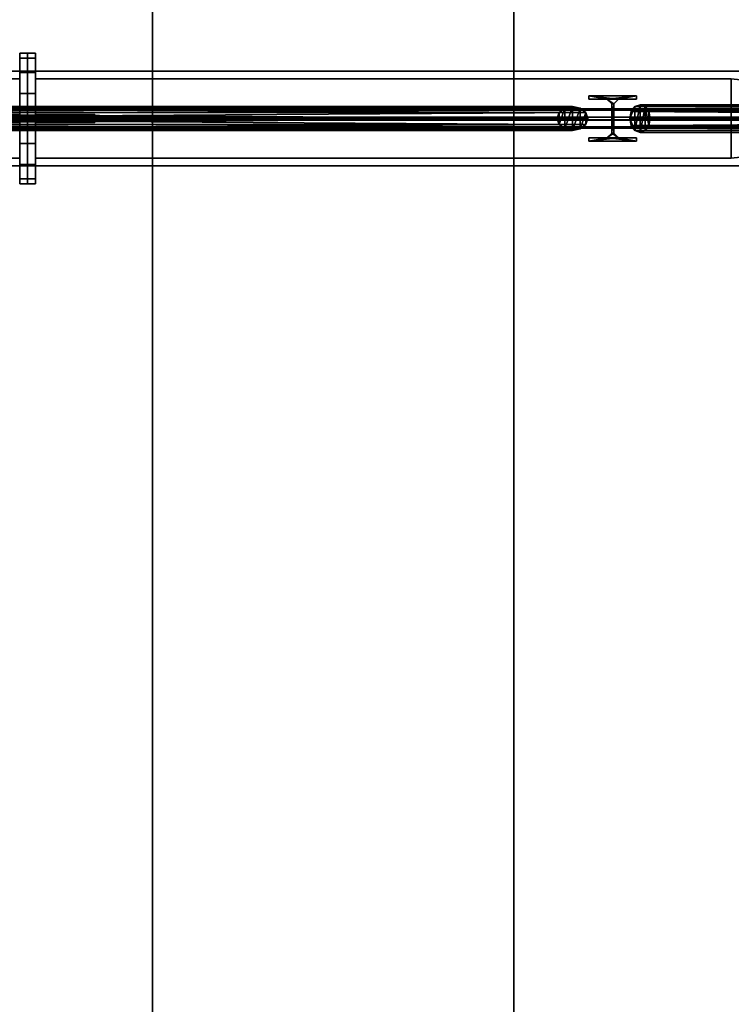
# Model space of a CAD drawing. Units: metres. Extents: x -18.8 to 18.8, y -12.6 to 12.6.
# Drawn here: x 6 to 7.8, y -4.7 to -2.3 of the extents above; entities that cross this region are included whole.
import ezdxf

# ---------------------------------------------------------------- set-up
doc = ezdxf.new("R2010")
doc.units = ezdxf.units.M
doc.header["$MEASUREMENT"] = 0
for name, color, linetype, true_color in [('_M_CATWALK', 7, 'Continuous', 0x003366), ('_M_FLOOR', 7, 'Continuous', 0x888888), ('_M_GRID', 250, 'Continuous', 0x333333), ('_M_ROOF', 250, 'Continuous', 0x333333)]:
    doc.layers.add(name, color=color, linetype=linetype, true_color=true_color)

msp = doc.modelspace()

# ---------------------------------------------------------------- linework, layer by layer
at = {"layer": '_M_CATWALK'}
for points in [[(6.336, -11.196, 13.51), (6.336, 11.196, 13.51)], [(6.336, -11.196, 13.01), (6.336, 11.196, 13.01)], [(7.25, 11.196, 13.51), (7.25, -11.196, 13.51)], [(7.25, 11.196, 13.01), (7.25, -11.196, 13.01)]]:
    msp.add_polyline3d(points, dxfattribs=at)

# ---------------------------------------------------------------- meshes
mesh = msp.add_polyface(dxfattribs=at)
corners = [(6.336, -11.196, 12.29), (7.25, -11.196, 12.29), (7.25, 11.196, 12.29), (6.336, 11.196, 12.29), (6.336, -11.196, 12.41), (7.25, -11.196, 12.41), (7.25, 11.196, 12.41), (6.336, 11.196, 12.41)]
mesh.append_faces([[corners[k] for k in face] for face in [(5, 4, 7, 6)]])
mesh.append_faces([[corners[k] for k in face] for face in [(0, 1, 2, 3)]], dxfattribs={"vtx0": -1, "vtx1": -1, "vtx2": -1, "vtx3": -1})
mesh.append_faces([[corners[k] for k in face] for face in [(0, 3, 7, 4), (2, 1, 5, 6)]], dxfattribs={"vtx1": -1, "vtx2": -1, "vtx3": -1})
mesh.append_faces([[corners[k] for k in face] for face in [(1, 0, 4, 5), (3, 2, 6, 7)]], dxfattribs={"vtx2": -1})
at = {"layer": '_M_FLOOR'}
mesh = msp.add_polyface(dxfattribs=at)
corners = [(-17.05, 12.38), (-12.7, 12.38), (-12.7, 12.18), (-12.68, 12.16), (-12.32, 12.16), (-12.3, 12.18), (-12.3, 12.38), (-7.7, 12.38), (-7.7, 12.18), (-7.68, 12.16), (-7.32, 12.16), (-7.3, 12.18), (-7.3, 12.38), (-2.7, 12.38), (-2.7, 12.18), (-2.68, 12.16), (-2.32, 12.16), (-2.3, 12.18), (-2.3, 12.38), (2.3, 12.38), (2.3, 12.18), (2.32, 12.16), (2.68, 12.16), (2.7, 12.18), (2.7, 12.38), (7.3, 12.38), (7.3, 12.18), (7.32, 12.16), (7.68, 12.16), (7.7, 12.18), (7.7, 12.38), (12.3, 12.38), (12.3, 12.18), (12.32, 12.16), (12.68, 12.16), (12.7, 12.18), (12.7, 12.38), (17.05, 12.38), (17.05, 12.08), (17.07, 12.06), (17.37, 12.06), (17.37, 11.115), (17.18, 11.115), (17.18, 10.03), (17.37, 10.03), (17.37, 9.598), (17.55, 9.598), (17.55, 8.032), (17.37, 8.032), (17.37, 7.75), (17.07, 7.75), (17.05, 7.73), (17.05, 7.27), (17.07, 7.25), (17.37, 7.25), (17.37, 6.2881), (17.05, 6.2881), (17.05, 5.7781), (17.37, 5.7781), (17.37, 2.75), (17.07, 2.75), (17.05, 2.73), (17.05, 2.27), (17.07, 2.25), (17.37, 2.25), (17.37, -2.25), (17.07, -2.25), (17.05, -2.27), (17.05, -2.73), (17.07, -2.75), (17.37, -2.75), (17.37, -7.25), (17.07, -7.25), (17.05, -7.27), (17.05, -7.73), (17.07, -7.75), (17.37, -7.75), (17.37, -8.032), (17.55, -8.032), (17.55, -9.598), (17.37, -9.598), (17.37, -12.06), (17.07, -12.06), (17.05, -12.08), (17.05, -12.06), (16.65, -12.06), (16.65, -12.38), (12.7, -12.38), (12.7, -12.18), (12.68, -12.16), (12.32, -12.16), (12.3, -12.18), (12.3, -12.38), (7.7, -12.38), (7.7, -12.18), (7.68, -12.16), (7.32, -12.16), (7.3, -12.18), (7.3, -12.38), (2.7, -12.38), (2.7, -12.18), (2.68, -12.16), (2.32, -12.16), (2.3, -12.18), (2.3, -12.38), (-2.3, -12.38), (-2.3, -12.18), (-2.32, -12.16), (-2.68, -12.16), (-2.7, -12.18), (-2.7, -12.38), (-7.3, -12.38), (-7.3, -12.18), (-7.32, -12.16), (-7.68, -12.16), (-7.7, -12.18), (-7.7, -12.38), (-12.3, -12.38), (-12.3, -12.18), (-12.32, -12.16), (-12.68, -12.16), (-12.7, -12.18), (-12.7, -12.38), (-17.05, -12.38), (-17.05, -12.08), (-17.07, -12.06), (-17.37, -12.06), (-17.37, -11.716), (-17.55, -11.716), (-17.55, -10.15), (-17.37, -10.15), (-17.37, -9.1719), (-17.05, -9.1719), (-17.05, -8.6619), (-17.37, -8.6619), (-17.37, -7.75), (-17.07, -7.75), (-17.05, -7.73), (-17.05, -7.27), (-17.07, -7.25), (-17.37, -7.25), (-17.37, -2.75), (-17.07, -2.75), (-17.05, -2.73), (-17.05, -2.27), (-17.07, -2.25), (-17.37, -2.25), (-17.37, 2.25), (-17.07, 2.25), (-17.05, 2.27), (-17.05, 2.73), (-17.07, 2.75), (-17.37, 2.75), (-17.37, 7.25), (-17.07, 7.25), (-17.05, 7.27), (-17.05, 7.73), (-17.07, 7.75), (-17.37, 7.75), (-17.37, 8.6619), (-17.05, 8.6619), (-17.05, 9.1719), (-17.37, 9.1719), (-17.37, 10.15), (-17.55, 10.15), (-17.55, 11.716), (-17.37, 11.716), (-17.37, 12.06), (-17.07, 12.06), (-17.05, 12.08)]
mesh.append_faces([[corners[k] for k in face] for face in [(34, 39, 43), (34, 43, 45), (34, 45, 51), (75, 77, 85), (75, 85, 90), (120, 125, 127), (120, 127, 132), (120, 133, 138), (161, 163, 169), (3, 34, 52), (3, 52, 62), (3, 62, 68), (3, 68, 74), (3, 75, 90), (3, 90, 96), (3, 96, 102), (3, 102, 108), (3, 108, 114), (3, 114, 120), (3, 120, 138), (3, 138, 144), (3, 144, 150), (3, 150, 156), (3, 156, 161), (3, 161, 169)]], dxfattribs={"vtx0": -1, "vtx1": -1, "vtx2": -1})
mesh.append_faces([[corners[k] for k in face] for face in [(0, 2, 3), (5, 7, 8), (5, 8, 9), (11, 13, 14), (11, 14, 15), (17, 19, 20), (17, 20, 21), (23, 25, 26), (23, 26, 27), (29, 31, 32), (29, 32, 33), (35, 37, 38), (35, 38, 39), (39, 41, 42), (39, 42, 43), (45, 47, 48), (45, 49, 50), (45, 50, 51), (53, 55, 56), (57, 59, 60), (57, 60, 61), (63, 65, 66), (63, 66, 67), (69, 71, 72), (69, 72, 73), (77, 79, 80), (77, 81, 82), (77, 82, 83), (77, 83, 84), (77, 84, 85), (85, 87, 88), (85, 88, 89), (85, 89, 90), (91, 93, 94), (91, 94, 95), (97, 99, 100), (97, 100, 101), (103, 105, 106), (103, 106, 107), (109, 111, 112), (109, 112, 113), (115, 117, 118), (115, 118, 119), (121, 123, 124), (121, 124, 125), (127, 129, 130), (127, 131, 132), (133, 135, 136), (133, 136, 137), (139, 141, 142), (139, 142, 143), (145, 147, 148), (145, 148, 149), (151, 153, 154), (151, 154, 155), (157, 159, 160), (163, 165, 166), (163, 167, 168), (163, 168, 169), (34, 51, 52), (120, 132, 133), (3, 74, 75), (3, 169, 0)]], dxfattribs={"vtx0": -1, "vtx2": -1})
mesh.append_faces([[corners[k] for k in face] for face in [(4, 5, 9), (10, 11, 15), (16, 17, 21), (22, 23, 27), (28, 29, 33), (34, 35, 39), (52, 53, 56), (62, 63, 67), (68, 69, 73), (90, 91, 95), (96, 97, 101), (102, 103, 107), (108, 109, 113), (114, 115, 119), (120, 121, 125), (138, 139, 143), (144, 145, 149), (150, 151, 155), (156, 157, 160)]], dxfattribs={"vtx1": -1, "vtx2": -1})
mesh.append_faces([[corners[k] for k in face] for face in [(0, 1, 2), (5, 6, 7), (11, 12, 13), (17, 18, 19), (23, 24, 25), (29, 30, 31), (35, 36, 37), (39, 40, 41), (43, 44, 45), (45, 46, 47), (53, 54, 55), (57, 58, 59), (63, 64, 65), (69, 70, 71), (75, 76, 77), (77, 78, 79), (85, 86, 87), (91, 92, 93), (97, 98, 99), (103, 104, 105), (109, 110, 111), (115, 116, 117), (121, 122, 123), (125, 126, 127), (127, 128, 129), (133, 134, 135), (139, 140, 141), (145, 146, 147), (151, 152, 153), (157, 158, 159), (161, 162, 163), (163, 164, 165)]], dxfattribs={"vtx2": -1})
at = {"layer": '_M_GRID'}
mesh = msp.add_polyface(dxfattribs=at)
corners = [(6, -2.5, 12.03), (6, -2.5, 12.03), (6.02, -2.5, 12.03), (6.02, -2.5, 12.03), (6, -2.5631, 12.0426), (6, -2.5631, 12.0426), (6.02, -2.5631, 12.0426), (6.02, -2.5631, 12.0426), (6, -2.6167, 12.0783), (6, -2.6167, 12.0783), (6.02, -2.6167, 12.0783), (6.02, -2.6167, 12.0783), (6, -2.6524, 12.1319), (6, -2.6524, 12.1319), (6.02, -2.6524, 12.1319), (6.02, -2.6524, 12.1319), (6, -2.665, 12.195), (6, -2.665, 12.195), (6.02, -2.665, 12.195), (6.02, -2.665, 12.195), (6, -2.6524, 12.2581), (6, -2.6524, 12.2581), (6.02, -2.6524, 12.2581), (6.02, -2.6524, 12.2581), (6, -2.6167, 12.3117), (6, -2.6167, 12.3117), (6.02, -2.6167, 12.3117), (6.02, -2.6167, 12.3117), (6, -2.5631, 12.3474), (6, -2.5631, 12.3474), (6.02, -2.5631, 12.3474), (6.02, -2.5631, 12.3474), (6, -2.5, 12.36), (6, -2.5, 12.36), (6.02, -2.5, 12.36), (6.02, -2.5, 12.36), (6, -2.4369, 12.3474), (6, -2.4369, 12.3474), (6.02, -2.4369, 12.3474), (6.02, -2.4369, 12.3474), (6, -2.3833, 12.3117), (6, -2.3833, 12.3117), (6.02, -2.3833, 12.3117), (6.02, -2.3833, 12.3117), (6, -2.3476, 12.2581), (6, -2.3476, 12.2581), (6.02, -2.3476, 12.2581), (6.02, -2.3476, 12.2581), (6, -2.335, 12.195), (6, -2.335, 12.195), (6.02, -2.335, 12.195), (6.02, -2.335, 12.195), (6, -2.3476, 12.1319), (6, -2.3476, 12.1319), (6.02, -2.3476, 12.1319), (6.02, -2.3476, 12.1319), (6, -2.3833, 12.0783), (6, -2.3833, 12.0783), (6.02, -2.3833, 12.0783), (6.02, -2.3833, 12.0783), (6, -2.4369, 12.0426), (6, -2.4369, 12.0426), (6.02, -2.4369, 12.0426), (6.02, -2.4369, 12.0426), (6, -2.5, 12.03), (6.02, -2.5, 12.03)]
mesh.append_faces([[corners[k] for k in face] for face in [(1, 5, 7, 3), (5, 9, 11, 7), (9, 13, 15, 11), (13, 17, 19, 15), (17, 21, 23, 19), (21, 25, 27, 23), (25, 29, 31, 27), (29, 33, 35, 31), (33, 37, 39, 35), (37, 41, 43, 39), (41, 45, 47, 43), (45, 49, 51, 47), (49, 53, 55, 51), (53, 57, 59, 55), (57, 61, 63, 59), (61, 64, 65, 63)]])
mesh.append_faces([[corners[k] for k in face] for face in [(2, 58, 62), (60, 4, 0)]], dxfattribs={"vtx0": -1})
mesh.append_faces([[corners[k] for k in face] for face in [(2, 6, 10), (2, 10, 14), (2, 14, 18), (2, 18, 22), (2, 22, 26), (2, 26, 30), (2, 30, 34), (2, 34, 38), (2, 38, 42), (2, 42, 46), (2, 46, 50), (2, 50, 54), (2, 54, 58), (60, 56, 52), (60, 52, 48), (60, 48, 44), (60, 44, 40), (60, 40, 36), (60, 36, 32), (60, 32, 28), (60, 28, 24), (60, 24, 20), (60, 20, 16), (60, 16, 12), (60, 12, 8), (60, 8, 4)]], dxfattribs={"vtx0": -1, "vtx2": -1})
mesh.append_faces([[corners[k] for k in face] for face in [(2, 6, 10), (60, 56, 52)]], dxfattribs={"vtx2": -1})
mesh = msp.add_polyface(dxfattribs=at)
corners = [(6.04, -2.5, 12.03), (6.04, -2.5, 12.03), (6.02, -2.5, 12.03), (6.02, -2.5, 12.03), (6.04, -2.5631, 12.0426), (6.04, -2.5631, 12.0426), (6.02, -2.5631, 12.0426), (6.02, -2.5631, 12.0426), (6.04, -2.6167, 12.0783), (6.04, -2.6167, 12.0783), (6.02, -2.6167, 12.0783), (6.02, -2.6167, 12.0783), (6.04, -2.6524, 12.1319), (6.04, -2.6524, 12.1319), (6.02, -2.6524, 12.1319), (6.02, -2.6524, 12.1319), (6.04, -2.665, 12.195), (6.04, -2.665, 12.195), (6.02, -2.665, 12.195), (6.02, -2.665, 12.195), (6.04, -2.6524, 12.2581), (6.04, -2.6524, 12.2581), (6.02, -2.6524, 12.2581), (6.02, -2.6524, 12.2581), (6.04, -2.6167, 12.3117), (6.04, -2.6167, 12.3117), (6.02, -2.6167, 12.3117), (6.02, -2.6167, 12.3117), (6.04, -2.5631, 12.3474), (6.04, -2.5631, 12.3474), (6.02, -2.5631, 12.3474), (6.02, -2.5631, 12.3474), (6.04, -2.5, 12.36), (6.04, -2.5, 12.36), (6.02, -2.5, 12.36), (6.02, -2.5, 12.36), (6.04, -2.4369, 12.3474), (6.04, -2.4369, 12.3474), (6.02, -2.4369, 12.3474), (6.02, -2.4369, 12.3474), (6.04, -2.3833, 12.3117), (6.04, -2.3833, 12.3117), (6.02, -2.3833, 12.3117), (6.02, -2.3833, 12.3117), (6.04, -2.3476, 12.2581), (6.04, -2.3476, 12.2581), (6.02, -2.3476, 12.2581), (6.02, -2.3476, 12.2581), (6.04, -2.335, 12.195), (6.04, -2.335, 12.195), (6.02, -2.335, 12.195), (6.02, -2.335, 12.195), (6.04, -2.3476, 12.1319), (6.04, -2.3476, 12.1319), (6.02, -2.3476, 12.1319), (6.02, -2.3476, 12.1319), (6.04, -2.3833, 12.0783), (6.04, -2.3833, 12.0783), (6.02, -2.3833, 12.0783), (6.02, -2.3833, 12.0783), (6.04, -2.4369, 12.0426), (6.04, -2.4369, 12.0426), (6.02, -2.4369, 12.0426), (6.02, -2.4369, 12.0426), (6.04, -2.5, 12.03), (6.02, -2.5, 12.03)]
mesh.append_faces([[corners[k] for k in face] for face in [(3, 7, 5, 1), (7, 11, 9, 5), (11, 15, 13, 9), (15, 19, 17, 13), (19, 23, 21, 17), (23, 27, 25, 21), (27, 31, 29, 25), (31, 35, 33, 29), (35, 39, 37, 33), (39, 43, 41, 37), (43, 47, 45, 41), (47, 51, 49, 45), (51, 55, 53, 49), (55, 59, 57, 53), (59, 63, 61, 57), (63, 65, 64, 61)]])
mesh.append_faces([[corners[k] for k in face] for face in [(62, 6, 2), (0, 56, 60)]], dxfattribs={"vtx0": -1})
mesh.append_faces([[corners[k] for k in face] for face in [(62, 58, 54), (62, 54, 50), (62, 50, 46), (62, 46, 42), (62, 42, 38), (62, 38, 34), (62, 34, 30), (62, 30, 26), (62, 26, 22), (62, 22, 18), (62, 18, 14), (62, 14, 10), (62, 10, 6), (0, 4, 8), (0, 8, 12), (0, 12, 16), (0, 16, 20), (0, 20, 24), (0, 24, 28), (0, 28, 32), (0, 32, 36), (0, 36, 40), (0, 40, 44), (0, 44, 48), (0, 48, 52), (0, 52, 56)]], dxfattribs={"vtx0": -1, "vtx2": -1})
mesh.append_faces([[corners[k] for k in face] for face in [(62, 58, 54), (0, 4, 8)]], dxfattribs={"vtx2": -1})
mesh = msp.add_polyface(dxfattribs=at)
corners = [(0.0065, -2.62, 15.3378), (0.0065, -2.5248, 15.3378), (0.0059, -2.5038, 15.3168), (0.001, -2.5038, 15.1529), (0.0004, -2.5248, 15.1319), (0.0004, -2.62, 15.1319), (0, -2.62, 15.1199), (0, -2.38, 15.1199), (0.0004, -2.38, 15.1319), (0.0004, -2.4753, 15.1319), (0.001, -2.4963, 15.1529), (0.0059, -2.4963, 15.3168), (0.0065, -2.4753, 15.3378), (0.0065, -2.38, 15.3378), (0.0069, -2.38, 15.3498), (0.0069, -2.62, 15.3498), (10.3319, -2.62, 15.028), (10.3319, -2.5248, 15.028), (10.3313, -2.5038, 15.007), (10.3264, -2.5038, 14.8431), (10.3257, -2.5248, 14.8221), (10.3257, -2.62, 14.8221), (10.3254, -2.62, 14.8101), (10.3254, -2.38, 14.8101), (10.3257, -2.38, 14.8221), (10.3257, -2.4753, 14.8221), (10.3264, -2.4963, 14.8431), (10.3313, -2.4963, 15.007), (10.3319, -2.4753, 15.028), (10.3319, -2.38, 15.028), (10.3323, -2.38, 15.04), (10.3323, -2.62, 15.04)]
mesh.append_faces([[corners[k] for k in face] for face in [(16, 17, 1, 0), (17, 18, 2, 1), (18, 19, 3, 2), (19, 20, 4, 3), (20, 21, 5, 4), (21, 22, 6, 5), (22, 23, 7, 6), (23, 24, 8, 7), (24, 25, 9, 8), (25, 26, 10, 9), (26, 27, 11, 10), (27, 28, 12, 11), (28, 29, 13, 12), (29, 30, 14, 13), (30, 31, 15, 14), (31, 16, 0, 15)]])
mesh.append_faces([[corners[k] for k in face] for face in [(1, 15, 0)]], dxfattribs={"vtx0": -1})
mesh.append_faces([[corners[k] for k in face] for face in [(1, 12, 15), (31, 28, 17)]], dxfattribs={"vtx0": -1, "vtx1": -1, "vtx2": -1})
mesh.append_faces([[corners[k] for k in face] for face in [(4, 6, 7), (4, 7, 8), (4, 9, 10), (12, 14, 15), (3, 10, 11), (2, 11, 12), (26, 20, 19), (27, 19, 18), (28, 18, 17)]], dxfattribs={"vtx0": -1, "vtx2": -1})
mesh.append_faces([[corners[k] for k in face] for face in [(16, 31, 17)]], dxfattribs={"vtx1": -1})
mesh.append_faces([[corners[k] for k in face] for face in [(3, 4, 10), (2, 3, 11), (1, 2, 12), (23, 22, 20), (24, 23, 20), (26, 25, 20), (31, 30, 28), (27, 26, 19), (28, 27, 18)]], dxfattribs={"vtx1": -1, "vtx2": -1})
mesh.append_faces([[corners[k] for k in face] for face in [(4, 5, 6), (12, 13, 14), (22, 21, 20), (30, 29, 28)]], dxfattribs={"vtx2": -1})
mesh = msp.add_polyface(dxfattribs=at)
corners = [(6, -2.4, 12.28), (6, -2.4788, 12.28), (6, -2.4968, 12.262), (6, -2.4968, 12.128), (6, -2.4788, 12.11), (6, -2.4, 12.11), (6, -2.4, 12.1), (6, -2.6, 12.1), (6, -2.6, 12.11), (6, -2.5213, 12.11), (6, -2.5033, 12.128), (6, -2.5033, 12.262), (6, -2.5213, 12.28), (6, -2.6, 12.28), (6, -2.6, 12.29), (6, -2.4, 12.29), (0, -2.4, 12.28), (0, -2.4788, 12.28), (0, -2.4968, 12.262), (0, -2.4968, 12.128), (0, -2.4788, 12.11), (0, -2.4, 12.11), (0, -2.4, 12.1), (0, -2.6, 12.1), (0, -2.6, 12.11), (0, -2.5213, 12.11), (0, -2.5033, 12.128), (0, -2.5033, 12.262), (0, -2.5213, 12.28), (0, -2.6, 12.28), (0, -2.6, 12.29), (0, -2.4, 12.29)]
mesh.append_faces([[corners[k] for k in face] for face in [(16, 17, 1, 0), (17, 18, 2, 1), (18, 19, 3, 2), (19, 20, 4, 3), (20, 21, 5, 4), (21, 22, 6, 5), (22, 23, 7, 6), (23, 24, 8, 7), (24, 25, 9, 8), (25, 26, 10, 9), (26, 27, 11, 10), (27, 28, 12, 11), (28, 29, 13, 12), (29, 30, 14, 13), (30, 31, 15, 14), (31, 16, 0, 15)]])
mesh.append_faces([[corners[k] for k in face] for face in [(1, 15, 0)]], dxfattribs={"vtx0": -1})
mesh.append_faces([[corners[k] for k in face] for face in [(4, 7, 9), (1, 12, 15), (25, 23, 20), (31, 28, 17)]], dxfattribs={"vtx0": -1, "vtx1": -1, "vtx2": -1})
mesh.append_faces([[corners[k] for k in face] for face in [(4, 6, 7), (12, 14, 15), (4, 9, 10), (3, 10, 11), (2, 11, 12), (26, 20, 19), (27, 19, 18), (28, 18, 17)]], dxfattribs={"vtx0": -1, "vtx2": -1})
mesh.append_faces([[corners[k] for k in face] for face in [(16, 31, 17)]], dxfattribs={"vtx1": -1})
mesh.append_faces([[corners[k] for k in face] for face in [(3, 4, 10), (2, 3, 11), (1, 2, 12), (23, 22, 20), (31, 30, 28), (26, 25, 20), (27, 26, 19), (28, 27, 18)]], dxfattribs={"vtx1": -1, "vtx2": -1})
mesh.append_faces([[corners[k] for k in face] for face in [(4, 5, 6), (7, 8, 9), (12, 13, 14), (22, 21, 20), (25, 24, 23), (30, 29, 28)]], dxfattribs={"vtx2": -1})
mesh = msp.add_polyface(dxfattribs=at)
corners = [(7.8, -2.4, 12.28), (7.8, -2.4788, 12.28), (7.8, -2.4968, 12.262), (7.8, -2.4968, 12.128), (7.8, -2.4788, 12.11), (7.8, -2.4, 12.11), (7.8, -2.4, 12.1), (7.8, -2.6, 12.1), (7.8, -2.6, 12.11), (7.8, -2.5213, 12.11), (7.8, -2.5033, 12.128), (7.8, -2.5033, 12.262), (7.8, -2.5213, 12.28), (7.8, -2.6, 12.28), (7.8, -2.6, 12.29), (7.8, -2.4, 12.29), (6.04, -2.4, 12.28), (6.04, -2.4788, 12.28), (6.04, -2.4968, 12.262), (6.04, -2.4968, 12.128), (6.04, -2.4788, 12.11), (6.04, -2.4, 12.11), (6.04, -2.4, 12.1), (6.04, -2.6, 12.1), (6.04, -2.6, 12.11), (6.04, -2.5213, 12.11), (6.04, -2.5033, 12.128), (6.04, -2.5033, 12.262), (6.04, -2.5213, 12.28), (6.04, -2.6, 12.28), (6.04, -2.6, 12.29), (6.04, -2.4, 12.29)]
mesh.append_faces([[corners[k] for k in face] for face in [(16, 17, 1, 0), (17, 18, 2, 1), (18, 19, 3, 2), (19, 20, 4, 3), (20, 21, 5, 4), (21, 22, 6, 5), (22, 23, 7, 6), (23, 24, 8, 7), (24, 25, 9, 8), (25, 26, 10, 9), (26, 27, 11, 10), (27, 28, 12, 11), (28, 29, 13, 12), (29, 30, 14, 13), (30, 31, 15, 14), (31, 16, 0, 15)]])
mesh.append_faces([[corners[k] for k in face] for face in [(1, 15, 0)]], dxfattribs={"vtx0": -1})
mesh.append_faces([[corners[k] for k in face] for face in [(4, 7, 9), (1, 12, 15), (25, 23, 20), (31, 28, 17)]], dxfattribs={"vtx0": -1, "vtx1": -1, "vtx2": -1})
mesh.append_faces([[corners[k] for k in face] for face in [(4, 6, 7), (12, 14, 15), (4, 9, 10), (3, 10, 11), (2, 11, 12), (26, 20, 19), (27, 19, 18), (28, 18, 17)]], dxfattribs={"vtx0": -1, "vtx2": -1})
mesh.append_faces([[corners[k] for k in face] for face in [(16, 31, 17)]], dxfattribs={"vtx1": -1})
mesh.append_faces([[corners[k] for k in face] for face in [(3, 4, 10), (2, 3, 11), (1, 2, 12), (23, 22, 20), (31, 30, 28), (26, 25, 20), (27, 26, 19), (28, 27, 18)]], dxfattribs={"vtx1": -1, "vtx2": -1})
mesh.append_faces([[corners[k] for k in face] for face in [(4, 5, 6), (7, 8, 9), (12, 13, 14), (22, 21, 20), (25, 24, 23), (30, 29, 28)]], dxfattribs={"vtx2": -1})
mesh = msp.add_polyface(dxfattribs=at)
corners = [(7.8, -2.6, 12.29), (7.99, -2.58, 12.252), (7.99, -2.42, 12.252), (7.8, -2.4, 12.29)]
mesh.append_faces([[corners[k] for k in face] for face in [(0, 1, 2, 3)]])
mesh = msp.add_polyface(dxfattribs=at)
corners = [(7.8, -2.6, 12.1), (7.8, -2.4, 12.1), (7.99, -2.42, 12.1), (7.99, -2.58, 12.1)]
mesh.append_faces([[corners[k] for k in face] for face in [(0, 1, 2, 3)]])
mesh = msp.add_polyface(dxfattribs=at)
corners = [(7.8, -2.4, 12.1), (7.8, -2.4, 12.11), (7.99, -2.42, 12.109), (7.99, -2.42, 12.1)]
mesh.append_faces([[corners[k] for k in face] for face in [(0, 1, 2, 3)]])
mesh = msp.add_polyface(dxfattribs=at)
corners = [(7.8, -2.4, 12.11), (7.8, -2.4788, 12.11), (7.99, -2.482, 12.109), (7.99, -2.42, 12.109)]
mesh.append_faces([[corners[k] for k in face] for face in [(0, 1, 2, 3)]])
mesh = msp.add_polyface(dxfattribs=at)
corners = [(7.8, -2.4788, 12.28), (7.8, -2.4, 12.28), (7.99, -2.42, 12.243), (7.99, -2.482, 12.243)]
mesh.append_faces([[corners[k] for k in face] for face in [(0, 1, 2, 3)]])
mesh = msp.add_polyface(dxfattribs=at)
corners = [(7.8, -2.4, 12.28), (7.8, -2.4, 12.29), (7.99, -2.42, 12.252), (7.99, -2.42, 12.243)]
mesh.append_faces([[corners[k] for k in face] for face in [(0, 1, 2, 3)]])
mesh = msp.add_polyface(dxfattribs=at)
corners = [(7.44, -2.451, 12.29), (7.44, -2.443, 12.29), (7.4855, -2.451, 12.29), (7.4975, -2.463, 12.29), (7.5025, -2.463, 12.29), (7.56, -2.443, 12.29), (7.44, -2.557, 12.29), (7.44, -2.549, 12.29), (7.4855, -2.549, 12.29), (7.4975, -2.537, 12.29), (7.5025, -2.537, 12.29), (7.56, -2.557, 12.29), (7.5145, -2.451, 12.29), (7.56, -2.451, 12.29), (7.5145, -2.549, 12.29), (7.56, -2.549, 12.29), (7.4855, -2.451, 14.8953), (7.44, -2.451, 14.8967), (7.4975, -2.463, 14.895), (7.4975, -2.537, 14.895), (7.4855, -2.549, 14.8953), (7.44, -2.549, 14.8967), (7.44, -2.557, 14.8967), (7.56, -2.557, 14.8931), (7.56, -2.549, 14.8931), (7.5145, -2.549, 14.8945), (7.5025, -2.537, 14.8948), (7.5025, -2.463, 14.8948), (7.5145, -2.451, 14.8945), (7.56, -2.451, 14.8931), (7.56, -2.443, 14.8931), (7.44, -2.443, 14.8967), (7.44, -2.451, 12.29), (7.4855, -2.451, 12.29), (7.44, -2.451, 12.29), (7.4855, -2.451, 12.29), (7.4855, -2.451, 14.8953), (7.4975, -2.463, 12.29), (7.4855, -2.451, 12.29), (7.4975, -2.463, 12.29), (7.4975, -2.463, 14.895), (7.4975, -2.537, 12.29), (7.4975, -2.463, 12.29), (7.4975, -2.537, 12.29), (7.4975, -2.537, 14.895), (7.4855, -2.549, 12.29), (7.4975, -2.537, 12.29), (7.4855, -2.549, 12.29), (7.4855, -2.549, 14.8953), (7.44, -2.549, 12.29), (7.4855, -2.549, 12.29), (7.44, -2.549, 12.29), (7.44, -2.549, 14.8967), (7.44, -2.557, 12.29), (7.44, -2.549, 12.29), (7.44, -2.557, 12.29), (7.44, -2.557, 14.8967), (7.56, -2.557, 12.29), (7.44, -2.557, 12.29), (7.56, -2.557, 12.29), (7.56, -2.557, 14.8931), (7.56, -2.549, 12.29), (7.56, -2.557, 12.29), (7.56, -2.549, 12.29), (7.56, -2.549, 14.8931), (7.5145, -2.549, 12.29), (7.56, -2.549, 12.29), (7.5145, -2.549, 12.29), (7.5145, -2.549, 14.8945), (7.5025, -2.537, 12.29), (7.5145, -2.549, 12.29), (7.5025, -2.537, 12.29), (7.5025, -2.537, 14.8948), (7.5025, -2.463, 12.29), (7.5025, -2.537, 12.29), (7.5025, -2.463, 12.29), (7.5025, -2.463, 14.8948), (7.5145, -2.451, 12.29), (7.5025, -2.463, 12.29), (7.5145, -2.451, 12.29), (7.5145, -2.451, 14.8945), (7.56, -2.451, 12.29), (7.5145, -2.451, 12.29), (7.56, -2.451, 12.29), (7.56, -2.451, 14.8931), (7.56, -2.443, 12.29), (7.56, -2.451, 12.29), (7.56, -2.443, 12.29), (7.56, -2.443, 14.8931), (7.44, -2.443, 12.29), (7.56, -2.443, 12.29), (7.44, -2.443, 12.29), (7.44, -2.443, 14.8967), (7.44, -2.451, 14.8967), (7.44, -2.451, 12.29), (7.44, -2.443, 12.29), (7.44, -2.451, 14.8967), (7.5145, -2.451, 14.8945), (7.56, -2.443, 14.8931), (7.56, -2.451, 14.8931), (7.4855, -2.451, 14.8953), (7.5145, -2.451, 14.8945), (7.5025, -2.463, 14.8948), (7.5145, -2.451, 14.8945), (7.44, -2.443, 14.8967), (7.56, -2.443, 14.8931), (7.5145, -2.549, 14.8945), (7.56, -2.549, 14.8931), (7.56, -2.557, 14.8931), (7.4975, -2.537, 14.895), (7.5025, -2.537, 14.8948), (7.5145, -2.549, 14.8945), (7.44, -2.557, 14.8967), (7.5145, -2.549, 14.8945), (7.56, -2.557, 14.8931), (7.5025, -2.537, 14.8948), (7.4975, -2.463, 14.895), (7.5025, -2.463, 14.8948), (7.5025, -2.463, 14.8948), (7.4975, -2.463, 14.895), (7.4855, -2.451, 14.8953), (7.4855, -2.451, 14.8953), (7.44, -2.451, 14.8967), (7.44, -2.443, 14.8967), (7.44, -2.443, 14.8967), (7.5145, -2.451, 14.8945), (7.4855, -2.451, 14.8953), (7.5145, -2.549, 14.8945), (7.4855, -2.549, 14.8953), (7.4975, -2.537, 14.895), (7.4855, -2.549, 14.8953), (7.44, -2.557, 14.8967), (7.44, -2.549, 14.8967), (7.5145, -2.549, 14.8945), (7.44, -2.557, 14.8967), (7.4855, -2.549, 14.8953), (7.5025, -2.537, 14.8948), (7.4975, -2.537, 14.895), (7.4975, -2.463, 14.895)]
mesh.append_faces([[corners[k] for k in face] for face in [(2, 1, 0), (14, 11, 15), (97, 98, 99), (130, 131, 132)]], dxfattribs={"vtx0": -1})
mesh.append_faces([[corners[k] for k in face] for face in [(11, 8, 6), (9, 4, 3), (112, 113, 114), (115, 116, 117)]], dxfattribs={"vtx0": -1, "vtx1": -1})
mesh.append_faces([[corners[k] for k in face] for face in [(5, 2, 12), (8, 11, 14), (124, 125, 126), (133, 134, 135)]], dxfattribs={"vtx0": -1, "vtx1": -1, "vtx2": -1})
mesh.append_faces([[corners[k] for k in face] for face in [(4, 2, 3), (2, 5, 1), (10, 9, 8), (2, 4, 12), (8, 14, 10), (9, 10, 4), (100, 101, 102), (103, 104, 105), (109, 110, 111), (118, 119, 120), (127, 128, 129), (136, 137, 138)]], dxfattribs={"vtx0": -1, "vtx2": -1})
mesh.append_faces([[corners[k] for k in face] for face in [(33, 34, 16), (37, 38, 18), (41, 42, 19), (45, 46, 20), (49, 50, 21), (53, 54, 22), (57, 58, 23), (61, 62, 24), (65, 66, 25), (69, 70, 26), (73, 74, 27), (77, 78, 28), (81, 82, 29), (85, 86, 30), (89, 90, 31), (94, 95, 96)]], dxfattribs={"vtx1": -1})
mesh.append_faces([[corners[k] for k in face] for face in [(8, 7, 6), (12, 13, 5), (32, 17, 16), (35, 36, 18), (39, 40, 19), (43, 44, 20), (47, 48, 21), (51, 52, 22), (55, 56, 23), (59, 60, 24), (63, 64, 25), (67, 68, 26), (71, 72, 27), (75, 76, 28), (79, 80, 29), (83, 84, 30), (87, 88, 31), (91, 92, 93), (106, 107, 108), (121, 122, 123)]], dxfattribs={"vtx2": -1})
mesh = msp.add_polyface(dxfattribs=at)
corners = [(9.9429, -2.4825, 14.8216), (9.9491, -2.5, 14.8214), (7.5949, -2.5, 12.2427), (7.5915, -2.4825, 12.2458), (9.926, -2.4697, 14.8221), (7.582, -2.4697, 12.2545), (9.903, -2.465, 14.8228), (7.5691, -2.465, 12.2663), (9.8799, -2.4697, 14.8235), (7.5562, -2.4697, 12.2781), (9.863, -2.4825, 14.824), (7.5467, -2.4825, 12.2867), (9.8569, -2.5, 14.8242), (7.5432, -2.5, 12.2899), (7.5562, -2.5303, 12.2781), (7.5467, -2.5175, 12.2867), (7.5691, -2.535, 12.2663), (7.5915, -2.5175, 12.2458), (7.582, -2.5303, 12.2545), (9.863, -2.5175, 14.824), (9.8799, -2.5303, 14.8235), (9.903, -2.535, 14.8228), (9.9261, -2.5303, 14.8221), (9.9429, -2.5175, 14.8216), (7.5915, -2.4825, 12.2458), (9.9429, -2.4825, 14.8216), (7.5915, -2.4825, 12.2458), (7.582, -2.4697, 12.2545), (9.926, -2.4697, 14.8221), (7.582, -2.4697, 12.2545), (7.5691, -2.465, 12.2663), (9.903, -2.465, 14.8228), (7.5691, -2.465, 12.2663), (7.5562, -2.4697, 12.2781), (9.8799, -2.4697, 14.8235), (7.5562, -2.4697, 12.2781), (7.5467, -2.4825, 12.2867), (9.863, -2.4825, 14.824), (7.5467, -2.4825, 12.2867), (7.5562, -2.4697, 12.2781), (7.5467, -2.4825, 12.2867), (7.5432, -2.5, 12.2899), (7.5691, -2.465, 12.2663), (7.5562, -2.4697, 12.2781), (7.5432, -2.5, 12.2899), (7.5562, -2.4697, 12.2781), (7.5432, -2.5, 12.2899), (7.5691, -2.465, 12.2663), (7.5915, -2.4825, 12.2458), (7.582, -2.4697, 12.2545), (7.5949, -2.5, 12.2427), (7.5915, -2.4825, 12.2458), (7.582, -2.4697, 12.2545), (7.582, -2.4697, 12.2545), (7.5691, -2.465, 12.2663), (7.582, -2.4697, 12.2545), (7.5432, -2.5, 12.2899), (9.8569, -2.5, 14.8242), (7.5467, -2.5175, 12.2867), (7.5432, -2.5, 12.2899), (7.5467, -2.5175, 12.2867), (9.863, -2.5175, 14.824), (7.5562, -2.5303, 12.2781), (7.5467, -2.5175, 12.2867), (7.5562, -2.5303, 12.2781), (9.8799, -2.5303, 14.8235), (7.5691, -2.535, 12.2663), (7.5562, -2.5303, 12.2781), (7.5691, -2.535, 12.2663), (9.903, -2.535, 14.8228), (7.582, -2.5303, 12.2545), (7.5691, -2.535, 12.2663), (7.582, -2.5303, 12.2545), (9.9261, -2.5303, 14.8221), (7.5915, -2.5175, 12.2458), (7.582, -2.5303, 12.2545), (7.5915, -2.5175, 12.2458), (9.9429, -2.5175, 14.8216), (9.9491, -2.5, 14.8214), (7.5949, -2.5, 12.2427), (7.5915, -2.5175, 12.2458), (9.9491, -2.5, 14.8214), (9.9429, -2.4825, 14.8216), (9.9491, -2.5, 14.8214), (9.9429, -2.5175, 14.8216), (9.926, -2.4697, 14.8221), (9.9429, -2.4825, 14.8216), (9.9261, -2.5303, 14.8221), (9.9429, -2.5175, 14.8216), (9.9261, -2.5303, 14.8221), (9.9429, -2.4825, 14.8216), (9.903, -2.535, 14.8228), (9.926, -2.4697, 14.8221), (9.9261, -2.5303, 14.8221), (9.903, -2.535, 14.8228), (9.903, -2.465, 14.8228), (9.926, -2.4697, 14.8221), (9.8799, -2.4697, 14.8235), (9.903, -2.465, 14.8228), (9.8799, -2.5303, 14.8235), (9.863, -2.4825, 14.824), (9.8799, -2.4697, 14.8235), (9.863, -2.5175, 14.824), (9.8799, -2.5303, 14.8235), (9.863, -2.5175, 14.824), (9.8799, -2.4697, 14.8235), (9.8569, -2.5, 14.8242), (9.863, -2.4825, 14.824), (9.863, -2.5175, 14.824), (9.903, -2.535, 14.8228), (9.8799, -2.5303, 14.8235), (9.903, -2.465, 14.8228)]
mesh.append_faces([[corners[k] for k in face] for face in [(76, 77, 78), (79, 80, 81)]])
mesh.append_faces([[corners[k] for k in face] for face in [(17, 53, 18), (54, 16, 55), (91, 92, 93)]], dxfattribs={"vtx0": -1, "vtx1": -1})
mesh.append_faces([[corners[k] for k in face] for face in [(45, 46, 14)]], dxfattribs={"vtx0": -1, "vtx1": -1, "vtx2": -1})
mesh.append_faces([[corners[k] for k in face] for face in [(94, 95, 96)]], dxfattribs={"vtx0": -1, "vtx2": -1})
mesh.append_faces([[corners[k] for k in face] for face in [(3, 2, 0), (5, 26, 4), (7, 29, 6), (9, 32, 8), (11, 35, 10), (13, 38, 12), (15, 14, 44), (50, 51, 17), (58, 59, 19), (62, 63, 20), (66, 67, 21), (70, 71, 22), (74, 75, 23), (106, 107, 108)]], dxfattribs={"vtx1": -1})
mesh.append_faces([[corners[k] for k in face] for face in [(42, 43, 14), (14, 16, 47), (48, 49, 17), (16, 18, 52), (85, 86, 87), (88, 89, 90), (97, 98, 99), (100, 101, 102), (103, 104, 105), (109, 110, 111)]], dxfattribs={"vtx1": -1, "vtx2": -1})
mesh.append_faces([[corners[k] for k in face] for face in [(2, 1, 0), (24, 25, 4), (27, 28, 6), (30, 31, 8), (33, 34, 10), (36, 37, 12), (39, 40, 41), (56, 57, 19), (60, 61, 20), (64, 65, 21), (68, 69, 22), (72, 73, 23), (82, 83, 84)]], dxfattribs={"vtx2": -1})
mesh = msp.add_polyface(dxfattribs=at)
corners = [(7.432, -2.485, 14.8969), (7.4373, -2.5, 14.8968), (5.0868, -2.5, 12.2502), (5.0838, -2.485, 12.2528), (7.4177, -2.474, 14.8973), (5.0756, -2.474, 12.2601), (7.3982, -2.47, 14.8979), (5.0643, -2.47, 12.2701), (7.3786, -2.474, 14.8985), (5.0531, -2.474, 12.28), (7.3643, -2.485, 14.899), (5.0449, -2.485, 12.2873), (7.3591, -2.5, 14.8991), (5.0419, -2.5, 12.29), (5.0531, -2.526, 12.28), (5.0449, -2.515, 12.2873), (5.0643, -2.53, 12.2701), (5.0756, -2.526, 12.2601), (5.0838, -2.515, 12.2528), (7.3643, -2.515, 14.899), (7.3786, -2.526, 14.8985), (7.3982, -2.53, 14.8979), (7.4177, -2.526, 14.8974), (7.432, -2.515, 14.8969), (5.0838, -2.485, 12.2528), (7.432, -2.485, 14.8969), (5.0838, -2.485, 12.2528), (5.0756, -2.474, 12.2601), (7.4177, -2.474, 14.8973), (5.0756, -2.474, 12.2601), (5.0643, -2.47, 12.2701), (7.3982, -2.47, 14.8979), (5.0643, -2.47, 12.2701), (5.0531, -2.474, 12.28), (7.3786, -2.474, 14.8985), (5.0531, -2.474, 12.28), (5.0449, -2.485, 12.2873), (7.3643, -2.485, 14.899), (5.0449, -2.485, 12.2873), (5.0531, -2.474, 12.28), (5.0449, -2.485, 12.2873), (5.0419, -2.5, 12.29), (5.0643, -2.47, 12.2701), (5.0531, -2.474, 12.28), (5.0419, -2.5, 12.29), (5.0419, -2.5, 12.29), (5.0419, -2.5, 12.29), (5.0868, -2.5, 12.2502), (5.0643, -2.47, 12.2701), (5.0419, -2.5, 12.29), (5.0868, -2.5, 12.2502), (5.0838, -2.485, 12.2528), (5.0756, -2.474, 12.2601), (5.0419, -2.5, 12.29), (5.0868, -2.5, 12.2502), (5.0868, -2.5, 12.2502), (5.0868, -2.5, 12.2502), (5.0756, -2.474, 12.2601), (5.0643, -2.47, 12.2701), (5.0868, -2.5, 12.2502), (5.0419, -2.5, 12.29), (7.3591, -2.5, 14.8991), (5.0449, -2.515, 12.2873), (5.0419, -2.5, 12.29), (5.0449, -2.515, 12.2873), (7.3643, -2.515, 14.899), (5.0531, -2.526, 12.28), (5.0449, -2.515, 12.2873), (5.0531, -2.526, 12.28), (7.3786, -2.526, 14.8985), (5.0643, -2.53, 12.2701), (5.0531, -2.526, 12.28), (5.0643, -2.53, 12.2701), (7.3982, -2.53, 14.8979), (5.0756, -2.526, 12.2601), (5.0643, -2.53, 12.2701), (5.0756, -2.526, 12.2601), (7.4177, -2.526, 14.8974), (5.0838, -2.515, 12.2528), (5.0756, -2.526, 12.2601), (5.0838, -2.515, 12.2528), (7.432, -2.515, 14.8969), (7.4373, -2.5, 14.8968), (5.0868, -2.5, 12.2502), (5.0838, -2.515, 12.2528), (7.4373, -2.5, 14.8968), (7.432, -2.485, 14.8969), (7.4373, -2.5, 14.8968), (7.432, -2.515, 14.8969), (7.4177, -2.474, 14.8973), (7.432, -2.485, 14.8969), (7.4177, -2.526, 14.8974), (7.432, -2.515, 14.8969), (7.4177, -2.526, 14.8974), (7.432, -2.485, 14.8969), (7.3982, -2.53, 14.8979), (7.4177, -2.474, 14.8973), (7.4177, -2.526, 14.8974), (7.3982, -2.53, 14.8979), (7.3982, -2.47, 14.8979), (7.4177, -2.474, 14.8973), (7.3786, -2.474, 14.8985), (7.3982, -2.47, 14.8979), (7.3786, -2.526, 14.8985), (7.3643, -2.485, 14.899), (7.3786, -2.474, 14.8985), (7.3643, -2.515, 14.899), (7.3786, -2.526, 14.8985), (7.3643, -2.515, 14.899), (7.3786, -2.474, 14.8985), (7.3591, -2.5, 14.8991), (7.3643, -2.485, 14.899), (7.3643, -2.515, 14.899), (7.3982, -2.53, 14.8979), (7.3786, -2.526, 14.8985), (7.3982, -2.47, 14.8979)]
mesh.append_faces([[corners[k] for k in face] for face in [(80, 81, 82), (83, 84, 85)]])
mesh.append_faces([[corners[k] for k in face] for face in [(95, 96, 97)]], dxfattribs={"vtx0": -1, "vtx1": -1})
mesh.append_faces([[corners[k] for k in face] for face in [(47, 48, 49), (53, 16, 54)]], dxfattribs={"vtx0": -1, "vtx1": -1, "vtx2": -1})
mesh.append_faces([[corners[k] for k in face] for face in [(46, 14, 16), (98, 99, 100)]], dxfattribs={"vtx0": -1, "vtx2": -1})
mesh.append_faces([[corners[k] for k in face] for face in [(3, 2, 0), (5, 26, 4), (7, 29, 6), (9, 32, 8), (11, 35, 10), (13, 38, 12), (15, 14, 45), (18, 56, 17), (62, 63, 19), (66, 67, 20), (70, 71, 21), (74, 75, 22), (78, 79, 23), (110, 111, 112)]], dxfattribs={"vtx1": -1})
mesh.append_faces([[corners[k] for k in face] for face in [(42, 43, 44), (16, 17, 55), (57, 58, 59), (89, 90, 91), (92, 93, 94), (101, 102, 103), (104, 105, 106), (107, 108, 109), (113, 114, 115)]], dxfattribs={"vtx1": -1, "vtx2": -1})
mesh.append_faces([[corners[k] for k in face] for face in [(2, 1, 0), (24, 25, 4), (27, 28, 6), (30, 31, 8), (33, 34, 10), (36, 37, 12), (39, 40, 41), (50, 51, 52), (60, 61, 19), (64, 65, 20), (68, 69, 21), (72, 73, 22), (76, 77, 23), (86, 87, 88)]], dxfattribs={"vtx2": -1})
mesh = msp.add_polyface(dxfattribs=at)
corners = [(6, -2.49, 12.35), (5.85, -2.49, 12.29), (6, -2.49, 12.29), (6, -2.51, 12.35), (5.85, -2.51, 12.29), (6, -2.51, 12.29)]
mesh.append_faces([[corners[k] for k in face] for face in [(0, 1, 2), (5, 4, 3), (3, 4, 1, 0), (4, 5, 2, 1), (5, 3, 0, 2)]])
mesh = msp.add_polyface(dxfattribs=at)
corners = [(6, -2.51, 12.04), (5.85, -2.51, 12.1), (6, -2.51, 12.1), (6, -2.49, 12.04), (5.85, -2.49, 12.1), (6, -2.49, 12.1)]
mesh.append_faces([[corners[k] for k in face] for face in [(0, 1, 2), (5, 4, 3), (3, 4, 1, 0), (4, 5, 2, 1), (5, 3, 0, 2)]])
mesh = msp.add_polyface(dxfattribs=at)
corners = [(6.04, -2.49, 12.29), (6.19, -2.49, 12.29), (6.04, -2.49, 12.35), (6.04, -2.51, 12.29), (6.19, -2.51, 12.29), (6.04, -2.51, 12.35)]
mesh.append_faces([[corners[k] for k in face] for face in [(0, 1, 2), (5, 4, 3), (3, 4, 1, 0), (4, 5, 2, 1), (5, 3, 0, 2)]])
mesh = msp.add_polyface(dxfattribs=at)
corners = [(6.04, -2.51, 12.1), (6.19, -2.51, 12.1), (6.04, -2.51, 12.04), (6.04, -2.49, 12.1), (6.19, -2.49, 12.1), (6.04, -2.49, 12.04)]
mesh.append_faces([[corners[k] for k in face] for face in [(0, 1, 2), (5, 4, 3), (3, 4, 1, 0), (4, 5, 2, 1), (5, 3, 0, 2)]])
mesh = msp.add_polyface(dxfattribs=at)
corners = [(7.8, -2.4788, 12.11), (7.8, -2.4968, 12.128), (7.99, -2.497, 12.124), (7.99, -2.482, 12.109)]
mesh.append_faces([[corners[k] for k in face] for face in [(0, 1, 2, 3)]])
mesh = msp.add_polyface(dxfattribs=at)
corners = [(7.8, -2.4968, 12.262), (7.8, -2.4788, 12.28), (7.99, -2.482, 12.243), (7.99, -2.497, 12.228)]
mesh.append_faces([[corners[k] for k in face] for face in [(0, 1, 2, 3)]])
mesh = msp.add_polyface(dxfattribs=at)
corners = [(7.8, -2.4968, 12.128), (7.8, -2.4968, 12.262), (7.99, -2.497, 12.228), (7.99, -2.497, 12.124)]
mesh.append_faces([[corners[k] for k in face] for face in [(0, 1, 2, 3)]])
mesh = msp.add_polyface(dxfattribs=at)
corners = [(7.8, -2.5213, 12.28), (7.8, -2.5033, 12.262), (7.99, -2.503, 12.228), (7.99, -2.518, 12.243)]
mesh.append_faces([[corners[k] for k in face] for face in [(0, 1, 2, 3)]])
mesh = msp.add_polyface(dxfattribs=at)
corners = [(7.8, -2.5033, 12.262), (7.8, -2.5033, 12.128), (7.99, -2.503, 12.124), (7.99, -2.503, 12.228)]
mesh.append_faces([[corners[k] for k in face] for face in [(0, 1, 2, 3)]])
mesh = msp.add_polyface(dxfattribs=at)
corners = [(7.8, -2.5213, 12.11), (7.8, -2.5033, 12.128), (7.99, -2.503, 12.124), (7.99, -2.518, 12.109)]
mesh.append_faces([[corners[k] for k in face] for face in [(0, 1, 2, 3)]])
mesh = msp.add_polyface(dxfattribs=at)
corners = [(7.8, -2.6, 12.28), (7.8, -2.5213, 12.28), (7.99, -2.518, 12.243), (7.99, -2.58, 12.243)]
mesh.append_faces([[corners[k] for k in face] for face in [(0, 1, 2, 3)]])
mesh = msp.add_polyface(dxfattribs=at)
corners = [(7.8, -2.5213, 12.11), (7.8, -2.6, 12.11), (7.99, -2.58, 12.109), (7.99, -2.518, 12.109)]
mesh.append_faces([[corners[k] for k in face] for face in [(0, 1, 2, 3)]])
mesh = msp.add_polyface(dxfattribs=at)
corners = [(7.8, -2.6, 12.29), (7.8, -2.6, 12.28), (7.99, -2.58, 12.243), (7.99, -2.58, 12.252)]
mesh.append_faces([[corners[k] for k in face] for face in [(0, 1, 2, 3)]])
mesh = msp.add_polyface(dxfattribs=at)
corners = [(7.8, -2.6, 12.11), (7.8, -2.6, 12.1), (7.99, -2.58, 12.1), (7.99, -2.58, 12.109)]
mesh.append_faces([[corners[k] for k in face] for face in [(0, 1, 2, 3)]])
at = {"layer": '_M_ROOF'}
mesh = msp.add_polyface(dxfattribs=at)
corners = [(17.55, -12.56, 14.8235), (17.55, 12.56, 14.8235), (0, 12.56, 15.3499), (0, -12.56, 15.3499)]
mesh.append_faces([[corners[k] for k in face] for face in [(0, 1, 2, 3)]])

doc.saveas('drawing.dxf')
